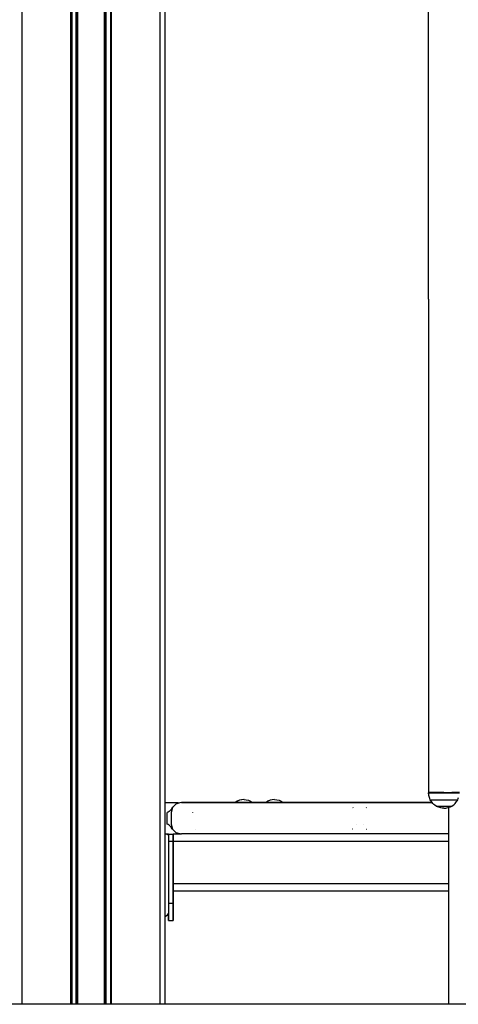
# Model space of a CAD drawing. Extents: x 0 to 29700, y 0 to 21000.
# Drawn here: x 7195 to 7581, y 2513 to 3380 of the extents above; entities that cross this region are included whole.
import ezdxf

# ---------------------------------------------------------------- set-up
doc = ezdxf.new("R2010")
doc.units = 0
doc.header["$LTSCALE"] = 15
doc.layers.get('DEFPOINTS').update_dxf_attribs({"linetype": 'CONTINUOUS'})
for name, color, linetype in [('ITEM', 131, 'CONTINUOUS'), ('P_2DIM', 6, 'CONTINUOUS'), ('P_7THICK', 7, 'CONTINUOUS')]:
    doc.layers.add(name, color=color, linetype=linetype)
doc.styles.add('BIGFONT', font='simplex.shx', dxfattribs={"bigfont": 'bigfont.shx'})
doc.dimstyles.new('DIMBIGFONT$0', dxfattribs={"dimscale": 50, "dimtxt": 3, "dimasz": 2, "dimexe": 1.5, "dimexo": 3, "dimgap": 0.75, "dimtad": 1, "dimdec": 1, "dimdsep": 46, "dimtxsty": 'BIGFONT', "dimsah": 1, "dimcen": 0, "dimclrt": 230, "dimadec": 0, "dimazin": 0, "dimtfac": 0.6, "dimtdec": 1, "dimtofl": 0, "dimtmove": 2, "dimatfit": 3, "dimfxl": 0, "dimtvp": 1, "dimtolj": 1, "dimarcsym": 0})

# ---------------------------------------------------------------- blocks, each defined once
blk = doc.blocks.new('*D14')
at = {"layer": 'DEFPOINTS', "color": 0}
for p in [(7322.57, 4343.66), (5750.91, 2512.69), (6333.23, 2512.69)]:
    blk.add_point(p, dxfattribs=at)
at = {"layer": 'P_2DIM', "color": 0, "lineweight": -2}
for p, q in [((7172.57, 4343.66), (5675.91, 4343.66)), ((5750.91, 4243.66), (5750.91, 2612.69)), ((6183.23, 2512.69), (5675.91, 2512.69))]:
    blk.add_line(p, q, dxfattribs=at)
at = {"layer": 'P_2DIM', "color": 0}
for points in [[(5734.25, 4243.66), (5767.58, 4243.66), (5750.91, 4343.66)], [(5734.25, 2612.69), (5767.58, 2612.69), (5750.91, 2512.69)]]:
    blk.add_solid(points, dxfattribs=at)
at = {"layer": 'P_2DIM', "color": 3, "insert": (5638.41, 3428.17), "char_height": 150, "attachment_point": 5, "rotation": 90, "style": 'BIGFONT'}
blk.add_mtext('\\A1;1833', dxfattribs=at)

msp = doc.modelspace()

# ---------------------------------------------------------------- linework, layer by layer
at = {"layer": 'ITEM'}
for points in [[(7197.03, 2512.69), (7197.03, 6124.8)], [(7239.55, 6124.8), (7239.55, 2512.69)], [(7240.55, 6124.8), (7240.55, 2512.69)], [(7244.55, 2512.69), (7244.55, 6124.8)], [(7244.55, 6124.8), (7244.55, 2512.69)], [(7245.28, 6124.8), (7245.28, 2512.69)], [(7245.55, 6124.8), (7245.55, 2512.69)], [(7245.55, 2512.69), (7245.55, 6124.8)], [(7269.06, 6124.8), (7269.06, 2512.69)], [(7269.56, 6124.8), (7269.56, 2512.69)], [(7269.56, 6124.8), (7269.56, 2512.69)], [(7270.56, 6124.8), (7270.56, 2512.69)], [(7270.56, 2512.69), (7270.56, 6124.8)], [(7274.56, 6124.8), (7274.56, 2512.69)], [(7275.56, 2512.69), (7275.56, 6124.8)], [(7318.07, 6124.8), (7318.07, 2512.69)], [(7322.57, 6124.8), (7322.57, 2512.69)], [(7322.57, 6124.8), (7322.57, 2512.69)], [(7554.62, 3133.36), (7554.62, 4584.7)], [(7244.55, 2690.36), (7244.55, 4239.83)], [(7244.55, 4239.83), (7244.55, 2690.36)], [(7245.28, 4239.83), (7245.28, 2690.36)], [(7245.55, 4239.83), (7245.55, 2690.36)], [(7245.55, 2690.36), (7245.55, 4239.83)], [(7269.06, 4239.83), (7269.06, 2690.36)], [(7269.56, 4239.83), (7269.56, 2690.36)], [(7269.56, 4239.83), (7269.56, 2690.36)], [(7270.56, 4239.83), (7270.56, 2690.36)], [(7270.56, 2690.36), (7270.56, 4239.83)], [(7322.57, 4242.6), (7322.57, 2690.36)], [(7322.57, 3944.8), (7322.57, 2690.36)], [(7244.55, 3835.24), (7244.55, 2690.36)], [(7244.55, 3835.24), (7244.55, 2690.36)], [(7245.28, 3835.24), (7245.28, 2690.36)], [(7245.28, 3835.24), (7245.28, 2690.36)], [(7270.56, 3835.24), (7270.56, 2690.36)], [(7270.56, 3835.24), (7270.56, 2690.36)], [(7322.57, 3839.25), (7322.57, 2690.36)], [(7322.57, 3839.25), (7322.57, 2690.36)], [(7554.62, 3133.36), (7554.62, 3101.37)], [(7554.62, 3101.37), (7554.62, 3071.84)], [(7554.62, 3071.84), (7554.62, 3045.41)], [(7554.62, 3045.41), (7554.62, 3022.75)], [(7554.62, 3022.75), (7554.62, 3004.54)], [(7554.62, 3004.54), (7554.62, 2991.41)], [(7554.62, 2991.41), (7554.62, 2984.05)], [(7554.62, 2984.05), (7554.62, 2972.56)], [(7554.62, 2972.56), (7554.62, 2967.25)], [(7554.62, 2967.25), (7554.62, 2956.97)], [(7554.62, 2956.97), (7554.62, 2942.09)], [(7554.62, 2942.09), (7554.62, 2923)], [(7554.62, 2923), (7554.62, 2900.07)], [(7554.62, 2900.07), (7554.62, 2873.69)], [(7554.62, 2873.69), (7554.62, 2844.22)], [(7554.62, 2844.22), (7554.62, 2812.05)], [(7554.62, 2812.05), (7554.62, 2777.56)], [(7554.62, 2777.56), (7554.62, 2741.13)], [(7554.62, 2741.13), (7554.62, 2705.36)], [(7554.62, 2705.36), (7554.62, 2699.08)], [(7556.44, 2699.06), (7554.62, 2699.08)], [(7554.7, 2698.1), (7554.65, 2698.89)], [(7554.65, 2698.89), (7555.58, 2698.89)], [(7554.78, 2697.29), (7554.7, 2698.1)], [(7554.9, 2696.46), (7554.78, 2697.29)], [(7555.07, 2695.59), (7554.9, 2696.46)], [(7555.58, 2698.89), (7559.01, 2698.89)], [(7561.42, 2699.05), (7556.44, 2699.06)], [(7559.01, 2698.89), (7564.27, 2698.89)], [(7568.22, 2699.04), (7561.42, 2699.05)], [(7564.27, 2698.89), (7570.31, 2698.89)], [(7568.22, 2699.04), (7575.02, 2699.05)], [(7570.31, 2698.89), (7575.94, 2698.89)], [(7572.41, 2698.89), (7572.41, 2699.04)], [(7572.41, 2698.89), (7572.41, 2699.04)], [(7580, 2699.06), (7575.02, 2699.05)], [(7575.94, 2698.89), (7580.04, 2698.89)], [(7581.82, 2699.08), (7580, 2699.06)], [(7580.04, 2698.89), (7581.8, 2698.89)], [(7322.57, 2690.36), (7334.18, 2690.36)], [(7332.55, 2689.15), (7329.25, 2685.86)], [(7337.05, 2690.36), (7332.55, 2689.15)], [(7335.61, 2689.98), (7332.55, 2689.15)], [(7332.55, 2689.15), (7334.12, 2689.58)], [(7334.12, 2689.58), (7332.55, 2689.15)], [(7335.61, 2689.98), (7334.12, 2689.58)], [(7334.18, 2690.36), (7335.61, 2689.98)], [(7337.05, 2690.36), (7335.61, 2689.98)], [(7337.05, 2690.36), (7335.61, 2689.98)], [(7557.63, 2690.36), (7337.05, 2690.36)], [(7337.19, 2690.36), (7384.73, 2690.36)], [(7353.87, 2690.36), (7384.73, 2690.36)], [(7386.27, 2691.49), (7384.57, 2690.42)], [(7384.57, 2690.42), (7384.57, 2690.37)], [(7385.57, 2690.42), (7384.57, 2690.42)], [(7384.57, 2690.42), (7385.57, 2690.42)], [(7385.57, 2690.37), (7384.57, 2690.37)], [(7384.57, 2690.37), (7385.57, 2690.37)], [(7386.41, 2691.49), (7384.71, 2690.42)], [(7384.71, 2690.42), (7384.71, 2690.37)], [(7384.71, 2690.42), (7385.71, 2690.42)], [(7384.71, 2690.42), (7385.71, 2690.42)], [(7384.71, 2690.37), (7385.71, 2690.37)], [(7384.71, 2690.37), (7385.71, 2690.37)], [(7388.32, 2690.42), (7385.57, 2690.42)], [(7385.57, 2690.42), (7388.32, 2690.42)], [(7388.32, 2690.37), (7385.57, 2690.37)], [(7385.57, 2690.37), (7388.32, 2690.37)], [(7385.71, 2690.42), (7388.46, 2690.42)], [(7388.46, 2690.42), (7385.71, 2690.42)], [(7385.71, 2690.37), (7388.46, 2690.37)], [(7388.46, 2690.37), (7385.71, 2690.37)], [(7388.12, 2692.27), (7386.27, 2691.49)], [(7388.26, 2692.27), (7386.41, 2691.49)], [(7390.07, 2692.74), (7388.12, 2692.27)], [(7390.21, 2692.74), (7388.26, 2692.27)], [(7392.07, 2690.42), (7388.32, 2690.42)], [(7388.32, 2690.42), (7392.07, 2690.42)], [(7392.07, 2690.37), (7388.32, 2690.37)], [(7388.32, 2690.37), (7392.07, 2690.37)], [(7388.46, 2690.42), (7392.21, 2690.42)], [(7392.21, 2690.42), (7388.46, 2690.42)], [(7388.46, 2690.37), (7392.21, 2690.37)], [(7392.21, 2690.37), (7388.46, 2690.37)], [(7392.07, 2692.9), (7390.07, 2692.74)], [(7392.21, 2692.9), (7390.21, 2692.74)], [(7392.07, 2692.9), (7392.14, 2692.89)], [(7395.82, 2690.42), (7392.07, 2690.42)], [(7392.07, 2690.42), (7395.82, 2690.42)], [(7395.82, 2690.37), (7392.07, 2690.37)], [(7392.07, 2690.37), (7395.82, 2690.37)], [(7392.21, 2692.9), (7394.21, 2692.74)], [(7392.21, 2690.42), (7395.96, 2690.42)], [(7395.96, 2690.42), (7392.21, 2690.42)], [(7392.21, 2690.37), (7395.96, 2690.37)], [(7395.96, 2690.37), (7392.21, 2690.37)], [(7394.21, 2692.74), (7396.16, 2692.27)], [(7398.57, 2690.42), (7395.82, 2690.42)], [(7395.82, 2690.42), (7398.57, 2690.42)], [(7398.57, 2690.37), (7395.82, 2690.37)], [(7395.82, 2690.37), (7398.57, 2690.37)], [(7395.96, 2690.42), (7398.71, 2690.42)], [(7398.71, 2690.42), (7395.96, 2690.42)], [(7395.96, 2690.37), (7398.71, 2690.37)], [(7398.71, 2690.37), (7395.96, 2690.37)], [(7396.16, 2692.27), (7398.01, 2691.49)], [(7398.01, 2691.49), (7399.71, 2690.42)], [(7399.57, 2690.42), (7398.57, 2690.42)], [(7399.57, 2690.42), (7398.57, 2690.42)], [(7399.57, 2690.37), (7398.57, 2690.37)], [(7399.57, 2690.37), (7398.57, 2690.37)], [(7398.71, 2690.42), (7399.71, 2690.42)], [(7399.71, 2690.42), (7398.71, 2690.42)], [(7398.71, 2690.37), (7399.71, 2690.37)], [(7399.71, 2690.37), (7398.71, 2690.37)], [(7399.69, 2690.36), (7483.91, 2690.36)], [(7399.69, 2690.36), (7411.63, 2690.36)], [(7399.71, 2690.42), (7399.71, 2690.37)], [(7413.31, 2691.49), (7411.61, 2690.42)], [(7413.31, 2691.49), (7411.61, 2690.42)], [(7411.61, 2690.42), (7411.61, 2690.37)], [(7412.61, 2690.42), (7411.61, 2690.42)], [(7411.61, 2690.42), (7412.61, 2690.42)], [(7411.61, 2690.42), (7411.61, 2690.37)], [(7412.61, 2690.42), (7411.61, 2690.42)], [(7411.61, 2690.42), (7412.61, 2690.42)], [(7412.61, 2690.37), (7411.61, 2690.37)], [(7411.61, 2690.37), (7412.61, 2690.37)], [(7412.61, 2690.37), (7411.61, 2690.37)], [(7411.61, 2690.37), (7412.61, 2690.37)], [(7415.36, 2690.42), (7412.61, 2690.42)], [(7412.61, 2690.42), (7415.36, 2690.42)], [(7415.36, 2690.42), (7412.61, 2690.42)], [(7412.61, 2690.42), (7415.36, 2690.42)], [(7415.36, 2690.37), (7412.61, 2690.37)], [(7412.61, 2690.37), (7415.36, 2690.37)], [(7415.36, 2690.37), (7412.61, 2690.37)], [(7412.61, 2690.37), (7415.36, 2690.37)], [(7415.16, 2692.27), (7413.31, 2691.49)], [(7415.16, 2692.27), (7413.31, 2691.49)], [(7417.11, 2692.74), (7415.16, 2692.27)], [(7417.11, 2692.74), (7415.16, 2692.27)], [(7419.11, 2690.42), (7415.36, 2690.42)], [(7415.36, 2690.42), (7419.11, 2690.42)], [(7419.11, 2690.42), (7415.36, 2690.42)], [(7415.36, 2690.42), (7419.11, 2690.42)], [(7419.11, 2690.37), (7415.36, 2690.37)], [(7415.36, 2690.37), (7419.11, 2690.37)], [(7419.11, 2690.37), (7415.36, 2690.37)], [(7415.36, 2690.37), (7419.11, 2690.37)], [(7419.11, 2692.9), (7417.11, 2692.74)], [(7419.11, 2692.9), (7417.11, 2692.74)], [(7419.11, 2692.9), (7421.11, 2692.74)], [(7419.11, 2692.9), (7421.11, 2692.74)], [(7419.11, 2690.42), (7422.86, 2690.42)], [(7419.11, 2690.42), (7422.86, 2690.42)], [(7419.11, 2690.42), (7422.86, 2690.42)], [(7419.11, 2690.42), (7422.86, 2690.42)], [(7419.11, 2690.37), (7422.86, 2690.37)], [(7419.11, 2690.37), (7422.86, 2690.37)], [(7419.11, 2690.37), (7422.86, 2690.37)], [(7419.11, 2690.37), (7422.86, 2690.37)], [(7421.11, 2692.74), (7423.06, 2692.27)], [(7421.11, 2692.74), (7423.06, 2692.27)], [(7422.86, 2690.42), (7425.61, 2690.42)], [(7425.61, 2690.42), (7422.86, 2690.42)], [(7422.86, 2690.42), (7425.61, 2690.42)], [(7425.61, 2690.42), (7422.86, 2690.42)], [(7422.86, 2690.37), (7425.61, 2690.37)], [(7425.61, 2690.37), (7422.86, 2690.37)], [(7422.86, 2690.37), (7425.61, 2690.37)], [(7425.61, 2690.37), (7422.86, 2690.37)], [(7423.06, 2692.27), (7424.91, 2691.49)], [(7423.06, 2692.27), (7424.91, 2691.49)], [(7424.91, 2691.49), (7426.61, 2690.42)], [(7424.91, 2691.49), (7426.61, 2690.42)], [(7425.61, 2690.42), (7426.61, 2690.42)], [(7426.61, 2690.42), (7425.61, 2690.42)], [(7425.61, 2690.42), (7426.61, 2690.42)], [(7426.61, 2690.42), (7425.61, 2690.42)], [(7425.61, 2690.37), (7426.61, 2690.37)], [(7426.61, 2690.37), (7425.61, 2690.37)], [(7425.61, 2690.37), (7426.61, 2690.37)], [(7426.61, 2690.37), (7425.61, 2690.37)], [(7426.59, 2690.36), (7557.63, 2690.36)], [(7426.61, 2690.42), (7426.61, 2690.37)], [(7426.61, 2690.42), (7426.61, 2690.37)], [(7504.22, 2690.36), (7557.63, 2690.36)], [(7555.33, 2694.67), (7555.07, 2695.59)], [(7555.69, 2693.7), (7555.33, 2694.67)], [(7556.16, 2692.65), (7555.69, 2693.7)], [(7556.63, 2691.85), (7556.16, 2692.65)], [(7556.16, 2692.65), (7556.98, 2692.65)], [(7557.13, 2691.06), (7556.63, 2691.85)], [(7556.98, 2692.65), (7560.03, 2692.65)], [(7557.71, 2690.26), (7557.13, 2691.06)], [(7558.39, 2689.47), (7557.71, 2690.26)], [(7559.21, 2688.68), (7558.39, 2689.47)], [(7560.22, 2687.89), (7559.21, 2688.68)], [(7560.03, 2692.65), (7564.71, 2692.65)], [(7561.43, 2687.11), (7560.22, 2687.89)], [(7564.71, 2692.65), (7570.08, 2692.65)], [(7570.08, 2692.65), (7575.08, 2692.65)], [(7575.02, 2687.11), (7576.23, 2687.89)], [(7575.08, 2692.65), (7578.72, 2692.65)], [(7576.23, 2687.89), (7577.24, 2688.68)], [(7577.24, 2688.68), (7578.06, 2689.47)], [(7578.06, 2689.47), (7578.74, 2690.26)], [(7578.72, 2692.65), (7580.29, 2692.65)], [(7578.74, 2690.26), (7579.32, 2691.06)], [(7579.32, 2691.06), (7579.82, 2691.85)], [(7579.82, 2691.85), (7580.29, 2692.65)], [(7580.29, 2692.65), (7580.76, 2693.7)], [(7580.76, 2693.7), (7581.12, 2694.67)], [(7325.37, 2681.76), (7324.59, 2681.36)], [(7324.59, 2671.35), (7324.59, 2681.36)], [(7326.29, 2682.34), (7325.37, 2681.76)], [(7327.2, 2683.12), (7326.29, 2682.34)], [(7328.09, 2684.2), (7327.2, 2683.12)], [(7329.25, 2685.86), (7328.05, 2681.36)], [(7328.05, 2681.36), (7328.05, 2671.35)], [(7328.05, 2681.36), (7328.05, 2671.35)], [(7328.96, 2685.68), (7328.09, 2684.2)], [(7328.96, 2685.68), (7329.03, 2685.86)], [(7329.64, 2686.25), (7329.03, 2685.86)], [(7346.86, 2681.36), (7346.86, 2681.3)], [(7488.11, 2685.86), (7488.36, 2685.46)], [(7500.01, 2685.86), (7499.77, 2685.47)], [(7562.57, 2686.53), (7561.43, 2687.11)], [(7561.43, 2687.11), (7561.9, 2687.11)], [(7561.9, 2687.11), (7563.61, 2687.11)], [(7563.63, 2686.1), (7562.57, 2686.53)], [(7563.61, 2687.11), (7566.25, 2687.11)], [(7564.63, 2685.79), (7563.63, 2686.1)], [(7565.58, 2685.58), (7564.63, 2685.79)], [(7566.48, 2685.44), (7565.58, 2685.58)], [(7566.25, 2687.11), (7569.27, 2687.11)], [(7567.36, 2685.34), (7566.48, 2685.44)], [(7568.23, 2685.27), (7567.36, 2685.34)], [(7568.23, 2685.27), (7569.09, 2685.34)], [(7569.09, 2685.34), (7569.97, 2685.44)], [(7569.27, 2687.11), (7572.08, 2687.11)], [(7569.97, 2685.44), (7570.87, 2685.58)], [(7570.87, 2685.58), (7571.82, 2685.79)], [(7571.82, 2685.79), (7572.82, 2686.1)], [(7572.08, 2687.11), (7574.14, 2687.11)], [(7572.41, 2512.68), (7572.41, 2685.98)], [(7572.41, 2512.68), (7572.41, 2685.98)], [(7572.82, 2686.1), (7573.88, 2686.53)], [(7573.88, 2686.53), (7575.02, 2687.11)], [(7574.14, 2687.11), (7575.02, 2687.11)], [(7325.37, 2670.95), (7324.59, 2671.35)], [(7326.29, 2670.37), (7325.37, 2670.95)], [(7327.2, 2669.59), (7326.29, 2670.37)], [(7328.05, 2671.35), (7329.25, 2666.85)], [(7490.96, 2671.35), (7490.94, 2671.32)], [(7497.16, 2671.35), (7497.18, 2671.32)], [(7322.75, 2662.61), (7322.57, 2662.62)], [(7322.93, 2662.52), (7322.57, 2662.54)], [(7323.35, 2662.52), (7322.75, 2662.61)], [(7323.35, 2662.52), (7322.75, 2662.61)], [(7323.53, 2662.43), (7322.93, 2662.52)], [(7323.93, 2662.38), (7323.35, 2662.52)], [(7323.45, 2662.5), (7323.35, 2662.52)], [(7324.11, 2662.29), (7323.53, 2662.43)], [(7324.01, 2662.35), (7323.93, 2662.38)], [(7324.01, 2662.35), (7323.93, 2662.38)], [(7325.84, 2662.35), (7324.01, 2662.35)], [(7324.49, 2662.19), (7324.01, 2662.35)], [(7324.67, 2662.1), (7324.11, 2662.29)], [(7325.02, 2661.95), (7324.49, 2662.19)], [(7325.21, 2661.86), (7324.67, 2662.1)], [(7325.05, 2661.93), (7325.02, 2661.95)], [(7325.21, 2661.86), (7325.06, 2661.93)], [(7325.71, 2661.57), (7325.21, 2661.86)], [(7325.71, 2661.57), (7325.21, 2661.86)], [(7325.84, 2661.49), (7325.71, 2661.57)], [(7325.84, 2661.49), (7325.71, 2661.57)], [(7325.84, 2662.55), (7329.84, 2662.55)], [(7325.84, 2662.55), (7329.84, 2662.55)], [(7325.84, 2662.52), (7325.84, 2662.43)], [(7325.84, 2662.43), (7325.84, 2662.52)], [(7325.84, 2662.43), (7325.84, 2662.29)], [(7325.84, 2662.29), (7325.84, 2662.43)], [(7325.84, 2662.29), (7325.84, 2662.1)], [(7325.84, 2662.1), (7325.84, 2662.29)], [(7325.84, 2662.1), (7325.84, 2661.86)], [(7325.84, 2661.86), (7325.84, 2662.1)], [(7325.84, 2661.86), (7325.84, 2661.57)], [(7325.84, 2661.57), (7325.84, 2661.86)], [(7325.84, 2661.57), (7325.84, 2661.25)], [(7325.84, 2661.49), (7325.84, 2661.57)], [(7328.09, 2668.51), (7327.2, 2669.59)], [(7328.96, 2667.03), (7328.09, 2668.51)], [(7329.03, 2666.85), (7328.96, 2667.03)], [(7329.64, 2666.46), (7329.03, 2666.85)], [(7329.25, 2666.85), (7332.55, 2663.56)], [(7329.84, 2662.52), (7329.84, 2662.43)], [(7329.84, 2662.43), (7329.84, 2662.52)], [(7329.84, 2662.43), (7329.84, 2662.29)], [(7329.84, 2662.29), (7329.84, 2662.43)], [(7329.84, 2662.29), (7329.84, 2662.1)], [(7329.84, 2662.1), (7329.84, 2662.29)], [(7329.84, 2662.1), (7329.84, 2661.86)], [(7329.84, 2661.86), (7329.84, 2662.1)], [(7329.84, 2661.86), (7329.84, 2661.57)], [(7329.84, 2661.57), (7329.84, 2661.86)], [(7329.84, 2661.57), (7329.84, 2661.25)], [(7329.84, 2661.25), (7329.84, 2661.57)], [(7329.85, 2662.64), (7335.99, 2662.64)], [(7329.85, 2662.64), (7335.99, 2662.64)], [(7329.85, 2662.64), (7335.99, 2662.64)], [(7329.85, 2662.61), (7329.85, 2662.52)], [(7329.85, 2662.52), (7329.85, 2662.61)], [(7329.85, 2662.52), (7329.85, 2662.38)], [(7329.85, 2662.38), (7329.85, 2662.52)], [(7329.85, 2662.38), (7329.85, 2662.19)], [(7329.85, 2662.19), (7329.85, 2662.38)], [(7329.85, 2662.19), (7329.85, 2661.95)], [(7329.85, 2661.95), (7329.85, 2662.19)], [(7329.85, 2661.95), (7329.85, 2661.66)], [(7329.85, 2661.66), (7329.85, 2661.95)], [(7329.85, 2661.66), (7329.85, 2661.33)], [(7329.85, 2661.33), (7329.85, 2661.66)], [(7332.55, 2663.56), (7335.99, 2662.64)], [(7335.61, 2662.74), (7332.55, 2663.56)], [(7332.55, 2663.56), (7334.12, 2663.14)], [(7332.69, 2663.56), (7334.18, 2663.16)], [(7333.26, 2663.37), (7333.42, 2663.32)], [(7335.61, 2662.74), (7334.12, 2663.14)], [(7335.24, 2662.64), (7335.61, 2662.74)], [(7335.99, 2662.64), (7335.61, 2662.74)], [(7335.99, 2662.64), (7335.61, 2662.74)], [(7335.99, 2662.64), (7336.42, 2662.64)], [(7335.99, 2662.64), (7336.13, 2662.64)], [(7336.13, 2662.64), (7336.42, 2662.64)], [(7336.42, 2662.64), (7336.53, 2662.63)], [(7336.53, 2662.63), (7337.05, 2662.63)], [(7572.41, 2662.63), (7337.05, 2662.63)], [(7349.67, 2666.85), (7349.73, 2666.83)], [(7488.11, 2666.85), (7487.81, 2666.73)], [(7500.01, 2666.85), (7500.4, 2666.69)], [(7325.84, 2661.25), (7325.84, 2660.87)], [(7325.84, 2660.87), (7325.84, 2660.47)], [(7325.84, 2660.47), (7325.84, 2660.02)], [(7325.84, 2660.02), (7325.84, 2659.54)], [(7325.84, 2659.54), (7325.84, 2659.04)], [(7325.84, 2659.04), (7325.84, 2658.5)], [(7325.84, 2658.5), (7325.84, 2657.94)], [(7325.84, 2657.94), (7325.84, 2657.36)], [(7325.84, 2657.36), (7325.84, 2656.76)], [(7325.84, 2656.76), (7325.84, 2656.15)], [(7325.84, 2656.15), (7325.84, 2601.53)], [(7325.84, 2656.15), (7329.84, 2656.15)], [(7328.72, 2656.15), (7329.84, 2656.15)], [(7329.84, 2661.25), (7329.84, 2660.87)], [(7329.84, 2660.87), (7329.84, 2661.25)], [(7329.84, 2660.87), (7329.84, 2660.47)], [(7329.84, 2660.47), (7329.84, 2660.87)], [(7329.84, 2660.47), (7329.84, 2660.02)], [(7329.84, 2660.02), (7329.84, 2660.47)], [(7329.84, 2660.02), (7329.84, 2659.54)], [(7329.84, 2659.54), (7329.84, 2660.02)], [(7329.84, 2659.54), (7329.84, 2659.04)], [(7329.84, 2659.04), (7329.84, 2659.54)], [(7329.84, 2659.04), (7329.84, 2658.5)], [(7329.84, 2658.5), (7329.84, 2659.04)], [(7329.84, 2658.5), (7329.84, 2657.94)], [(7329.84, 2657.94), (7329.84, 2658.5)], [(7329.84, 2657.94), (7329.84, 2657.36)], [(7329.84, 2657.36), (7329.84, 2657.94)], [(7329.84, 2657.36), (7329.84, 2656.76)], [(7329.84, 2656.76), (7329.84, 2657.36)], [(7329.84, 2656.76), (7329.84, 2656.15)], [(7329.84, 2656.15), (7329.84, 2656.76)], [(7329.84, 2656.15), (7329.84, 2601.53)], [(7329.84, 2601.53), (7329.84, 2656.15)], [(7329.85, 2661.33), (7329.85, 2660.96)], [(7329.85, 2660.96), (7329.85, 2661.33)], [(7329.85, 2660.96), (7329.85, 2660.55)], [(7329.85, 2660.55), (7329.85, 2660.96)], [(7329.85, 2660.55), (7329.85, 2660.11)], [(7329.85, 2660.11), (7329.85, 2660.55)], [(7329.85, 2660.11), (7329.85, 2659.63)], [(7329.85, 2659.63), (7329.85, 2660.11)], [(7329.85, 2659.63), (7329.85, 2659.13)], [(7329.85, 2659.13), (7329.85, 2659.63)], [(7329.85, 2659.42), (7329.85, 2659.38)], [(7329.85, 2659.38), (7329.85, 2659.42)], [(7329.85, 2659.38), (7329.85, 2659.31)], [(7329.85, 2659.31), (7329.85, 2659.38)], [(7329.85, 2659.31), (7329.85, 2659.21)], [(7329.85, 2659.21), (7329.85, 2659.31)], [(7329.85, 2659.21), (7329.85, 2659.09)], [(7329.85, 2659.09), (7329.85, 2659.21)], [(7329.85, 2659.13), (7329.85, 2658.59)], [(7329.85, 2658.59), (7329.85, 2659.13)], [(7329.85, 2659.09), (7329.85, 2658.95)], [(7329.85, 2658.95), (7329.85, 2659.09)], [(7329.85, 2658.95), (7329.85, 2658.78)], [(7329.85, 2658.78), (7329.85, 2658.95)], [(7329.85, 2658.78), (7329.85, 2658.6)], [(7329.85, 2658.6), (7329.85, 2658.78)], [(7329.85, 2658.6), (7329.85, 2658.39)], [(7329.85, 2658.39), (7329.85, 2658.6)], [(7329.85, 2658.59), (7329.85, 2658.03)], [(7329.85, 2658.03), (7329.85, 2658.59)], [(7329.85, 2658.39), (7329.85, 2658.17)], [(7329.85, 2658.17), (7329.85, 2658.39)], [(7329.85, 2658.17), (7329.85, 2657.93)], [(7329.85, 2657.93), (7329.85, 2658.17)], [(7329.85, 2658.03), (7329.85, 2657.45)], [(7329.85, 2657.45), (7329.85, 2658.03)], [(7329.85, 2657.93), (7329.85, 2657.68)], [(7329.85, 2657.68), (7329.85, 2657.93)], [(7329.85, 2657.68), (7329.85, 2657.41)], [(7329.85, 2657.41), (7329.85, 2657.68)], [(7329.85, 2657.45), (7329.85, 2656.85)], [(7329.85, 2656.85), (7329.85, 2657.45)], [(7329.85, 2657.41), (7329.85, 2657.13)], [(7329.85, 2657.13), (7329.85, 2657.41)], [(7329.85, 2657.13), (7329.85, 2656.84)], [(7329.85, 2656.84), (7329.85, 2657.13)], [(7329.85, 2656.85), (7329.85, 2656.24)], [(7329.85, 2656.24), (7329.85, 2656.85)], [(7329.85, 2656.84), (7329.85, 2656.54)], [(7329.85, 2656.54), (7329.85, 2656.84)], [(7329.85, 2656.54), (7329.85, 2656.24)], [(7329.85, 2656.24), (7329.85, 2656.54)], [(7329.85, 2656.24), (7329.85, 2619.02)], [(7329.85, 2656.24), (7329.85, 2619.02)], [(7329.85, 2656.24), (7572.41, 2656.24)], [(7329.85, 2619.02), (7329.85, 2656.24)], [(7329.85, 2656.24), (7572.41, 2656.24)], [(7329.85, 2656.24), (7572.41, 2656.24)], [(7329.85, 2619.02), (7329.85, 2656.24)], [(7329.85, 2656.24), (7572.41, 2656.24)], [(7329.84, 2633.55), (7329.84, 2601.53)], [(7329.84, 2601.53), (7329.84, 2633.55)], [(7329.85, 2633.55), (7329.85, 2619.02)], [(7329.85, 2633.55), (7329.85, 2619.02)], [(7329.85, 2619.02), (7329.85, 2633.55)], [(7329.85, 2619.02), (7329.85, 2633.55)], [(7329.85, 2619.02), (7329.85, 2618.72)], [(7329.85, 2619.02), (7329.85, 2618.41)], [(7329.85, 2619.02), (7572.41, 2619.02)], [(7329.85, 2618.41), (7329.85, 2619.02)], [(7329.85, 2619.02), (7572.41, 2619.02)], [(7329.85, 2619.02), (7572.41, 2619.02)], [(7329.85, 2618.72), (7329.85, 2619.02)], [(7329.85, 2619.02), (7572.41, 2619.02)], [(7329.85, 2619.02), (7329.85, 2618.72)], [(7329.85, 2619.02), (7329.85, 2618.41)], [(7329.85, 2619.02), (7572.41, 2619.02)], [(7329.85, 2618.41), (7329.85, 2619.02)], [(7329.85, 2619.02), (7572.41, 2619.02)], [(7329.85, 2619.02), (7572.41, 2619.02)], [(7329.85, 2618.72), (7329.85, 2619.02)], [(7329.85, 2619.02), (7572.41, 2619.02)], [(7329.85, 2618.72), (7329.85, 2618.42)], [(7329.85, 2618.42), (7329.85, 2618.72)], [(7329.85, 2618.72), (7329.85, 2618.42)], [(7329.85, 2618.42), (7329.85, 2618.72)], [(7329.85, 2618.42), (7329.85, 2618.12)], [(7329.85, 2618.12), (7329.85, 2618.42)], [(7329.85, 2618.42), (7329.85, 2618.12)], [(7329.85, 2618.12), (7329.85, 2618.42)], [(7329.85, 2618.41), (7329.85, 2617.81)], [(7329.85, 2617.81), (7329.85, 2618.41)], [(7329.85, 2618.41), (7329.85, 2617.81)], [(7329.85, 2617.81), (7329.85, 2618.41)], [(7329.85, 2618.12), (7329.85, 2617.85)], [(7329.85, 2617.85), (7329.85, 2618.12)], [(7329.85, 2618.12), (7329.85, 2617.85)], [(7329.85, 2617.85), (7329.85, 2618.12)], [(7329.85, 2617.85), (7329.85, 2617.58)], [(7329.85, 2617.58), (7329.85, 2617.85)], [(7329.85, 2617.85), (7329.85, 2617.58)], [(7329.85, 2617.58), (7329.85, 2617.85)], [(7329.85, 2617.81), (7329.85, 2617.23)], [(7329.85, 2617.23), (7329.85, 2617.81)], [(7329.85, 2617.81), (7329.85, 2617.23)], [(7329.85, 2617.23), (7329.85, 2617.81)], [(7329.85, 2617.58), (7329.85, 2617.33)], [(7329.85, 2617.33), (7329.85, 2617.58)], [(7329.85, 2617.58), (7329.85, 2617.33)], [(7329.85, 2617.33), (7329.85, 2617.58)], [(7329.85, 2617.33), (7329.85, 2617.09)], [(7329.85, 2617.09), (7329.85, 2617.33)], [(7329.85, 2617.33), (7329.85, 2617.09)], [(7329.85, 2617.09), (7329.85, 2617.33)], [(7329.85, 2617.23), (7329.85, 2616.67)], [(7329.85, 2616.67), (7329.85, 2617.23)], [(7329.85, 2617.23), (7329.85, 2616.67)], [(7329.85, 2616.67), (7329.85, 2617.23)], [(7329.85, 2617.09), (7329.85, 2616.86)], [(7329.85, 2616.86), (7329.85, 2617.09)], [(7329.85, 2617.09), (7329.85, 2616.86)], [(7329.85, 2616.86), (7329.85, 2617.09)], [(7329.85, 2616.86), (7329.85, 2616.66)], [(7329.85, 2616.66), (7329.85, 2616.86)], [(7329.85, 2616.86), (7329.85, 2616.66)], [(7329.85, 2616.66), (7329.85, 2616.86)], [(7329.85, 2616.67), (7329.85, 2616.13)], [(7329.85, 2616.13), (7329.85, 2616.67)], [(7329.85, 2616.67), (7329.85, 2616.13)], [(7329.85, 2616.13), (7329.85, 2616.67)], [(7329.85, 2616.66), (7329.85, 2616.47)], [(7329.85, 2616.47), (7329.85, 2616.66)], [(7329.85, 2616.66), (7329.85, 2616.47)], [(7329.85, 2616.47), (7329.85, 2616.66)], [(7329.85, 2616.47), (7329.85, 2616.31)], [(7329.85, 2616.31), (7329.85, 2616.47)], [(7329.85, 2616.47), (7329.85, 2616.31)], [(7329.85, 2616.31), (7329.85, 2616.47)], [(7329.85, 2616.31), (7329.85, 2616.17)], [(7329.85, 2616.17), (7329.85, 2616.31)], [(7329.85, 2616.31), (7329.85, 2616.17)], [(7329.85, 2616.17), (7329.85, 2616.31)], [(7329.85, 2616.17), (7329.85, 2616.05)], [(7329.85, 2616.05), (7329.85, 2616.17)], [(7329.85, 2616.17), (7329.85, 2616.05)], [(7329.85, 2616.05), (7329.85, 2616.17)], [(7329.85, 2616.13), (7329.85, 2615.63)], [(7329.85, 2615.63), (7329.85, 2616.13)], [(7329.85, 2616.13), (7329.85, 2615.63)], [(7329.85, 2615.63), (7329.85, 2616.13)], [(7329.85, 2616.05), (7329.85, 2615.95)], [(7329.85, 2615.95), (7329.85, 2616.05)], [(7329.85, 2616.05), (7329.85, 2615.95)], [(7329.85, 2615.95), (7329.85, 2616.05)], [(7329.85, 2615.95), (7329.85, 2615.88)], [(7329.85, 2615.88), (7329.85, 2615.95)], [(7329.85, 2615.95), (7329.85, 2615.88)], [(7329.85, 2615.88), (7329.85, 2615.95)], [(7329.85, 2615.88), (7329.85, 2615.84)], [(7329.85, 2615.84), (7329.85, 2615.88)], [(7329.85, 2615.88), (7329.85, 2615.84)], [(7329.85, 2615.84), (7329.85, 2615.88)], [(7329.85, 2615.82), (7329.85, 2614.62)], [(7329.85, 2614.62), (7329.85, 2615.82)], [(7329.85, 2615.82), (7329.85, 2614.62)], [(7329.85, 2614.62), (7329.85, 2615.82)], [(7329.85, 2615.63), (7329.85, 2615.15)], [(7329.85, 2615.15), (7329.85, 2615.63)], [(7329.85, 2615.63), (7329.85, 2615.15)], [(7329.85, 2615.15), (7329.85, 2615.63)], [(7329.85, 2615.15), (7329.85, 2614.71)], [(7329.85, 2614.71), (7329.85, 2615.15)], [(7329.85, 2615.15), (7329.85, 2614.71)], [(7329.85, 2614.71), (7329.85, 2615.15)], [(7329.85, 2614.71), (7329.85, 2614.3)], [(7329.85, 2614.3), (7329.85, 2614.71)], [(7329.85, 2614.71), (7329.85, 2614.3)], [(7329.85, 2614.3), (7329.85, 2614.71)], [(7329.85, 2614.62), (7329.85, 2614.43)], [(7329.85, 2614.43), (7329.85, 2614.62)], [(7329.85, 2614.62), (7329.85, 2614.43)], [(7329.85, 2614.43), (7329.85, 2614.62)], [(7329.85, 2614.43), (7329.85, 2614.24)], [(7329.85, 2614.24), (7329.85, 2614.43)], [(7329.85, 2614.43), (7329.85, 2614.24)], [(7329.85, 2614.24), (7329.85, 2614.43)], [(7329.85, 2614.3), (7329.85, 2613.93)], [(7329.85, 2613.93), (7329.85, 2614.3)], [(7329.85, 2614.3), (7329.85, 2613.93)], [(7329.85, 2613.93), (7329.85, 2614.3)], [(7329.85, 2614.24), (7329.85, 2614.06)], [(7329.85, 2614.06), (7329.85, 2614.24)], [(7329.85, 2614.24), (7329.85, 2614.06)], [(7329.85, 2614.06), (7329.85, 2614.24)], [(7329.85, 2614.06), (7329.85, 2613.89)], [(7329.85, 2613.89), (7329.85, 2614.06)], [(7329.85, 2614.06), (7329.85, 2613.89)], [(7329.85, 2613.89), (7329.85, 2614.06)], [(7329.85, 2613.93), (7329.85, 2613.6)], [(7329.85, 2613.6), (7329.85, 2613.93)], [(7329.85, 2613.93), (7329.85, 2613.6)], [(7329.85, 2613.6), (7329.85, 2613.93)], [(7329.85, 2613.89), (7329.85, 2613.72)], [(7329.85, 2613.72), (7329.85, 2613.89)], [(7329.85, 2613.89), (7329.85, 2613.72)], [(7329.85, 2613.72), (7329.85, 2613.89)], [(7329.85, 2613.72), (7329.85, 2613.56)], [(7329.85, 2613.56), (7329.85, 2613.72)], [(7329.85, 2613.72), (7329.85, 2613.56)], [(7329.85, 2613.56), (7329.85, 2613.72)], [(7329.85, 2613.6), (7329.85, 2613.31)], [(7329.85, 2613.31), (7329.85, 2613.6)], [(7329.85, 2613.6), (7329.85, 2613.31)], [(7329.85, 2613.31), (7329.85, 2613.6)], [(7329.85, 2613.56), (7329.85, 2613.41)], [(7329.85, 2613.41), (7329.85, 2613.56)], [(7329.85, 2613.56), (7329.85, 2613.41)], [(7329.85, 2613.41), (7329.85, 2613.56)], [(7329.85, 2613.41), (7329.85, 2613.27)], [(7329.85, 2613.27), (7329.85, 2613.41)], [(7329.85, 2613.41), (7329.85, 2613.27)], [(7329.85, 2613.27), (7329.85, 2613.41)], [(7329.85, 2613.31), (7329.85, 2613.07)], [(7329.85, 2613.07), (7329.85, 2613.31)], [(7329.85, 2613.31), (7329.85, 2613.07)], [(7329.85, 2613.07), (7329.85, 2613.31)], [(7329.85, 2613.27), (7329.85, 2613.15)], [(7329.85, 2613.15), (7329.85, 2613.27)], [(7329.85, 2613.27), (7329.85, 2613.15)], [(7329.85, 2613.15), (7329.85, 2613.27)], [(7329.85, 2613.15), (7329.85, 2613.03)], [(7329.85, 2613.03), (7329.85, 2613.15)], [(7329.85, 2613.15), (7329.85, 2613.03)], [(7329.85, 2613.03), (7329.85, 2613.15)], [(7329.85, 2613.07), (7329.85, 2612.88)], [(7329.85, 2612.88), (7329.85, 2613.07)], [(7329.85, 2613.07), (7329.85, 2612.88)], [(7329.85, 2612.88), (7329.85, 2613.07)], [(7329.85, 2613.03), (7329.85, 2612.93)], [(7329.85, 2612.93), (7329.85, 2613.03)], [(7329.85, 2613.03), (7329.85, 2612.93)], [(7329.85, 2612.93), (7329.85, 2613.03)], [(7329.85, 2612.93), (7329.85, 2612.84)], [(7329.85, 2612.84), (7329.85, 2612.93)], [(7329.85, 2612.93), (7329.85, 2612.84)], [(7329.85, 2612.84), (7329.85, 2612.93)], [(7329.85, 2612.88), (7329.85, 2612.74)], [(7329.85, 2612.74), (7329.85, 2612.88)], [(7329.85, 2612.88), (7329.85, 2612.74)], [(7329.85, 2612.74), (7329.85, 2612.88)], [(7329.85, 2612.84), (7329.85, 2612.76)], [(7329.85, 2612.76), (7329.85, 2612.84)], [(7329.85, 2612.84), (7329.85, 2612.76)], [(7329.85, 2612.76), (7329.85, 2612.84)], [(7329.85, 2612.76), (7329.85, 2612.7)], [(7329.85, 2612.7), (7329.85, 2612.76)], [(7329.85, 2612.76), (7329.85, 2612.7)], [(7329.85, 2612.7), (7329.85, 2612.76)], [(7329.85, 2612.74), (7329.85, 2612.65)], [(7329.85, 2612.65), (7329.85, 2612.74)], [(7329.85, 2612.74), (7329.85, 2612.65)], [(7329.85, 2612.65), (7329.85, 2612.74)], [(7329.85, 2612.7), (7329.85, 2612.66)], [(7329.85, 2612.66), (7329.85, 2612.7)], [(7329.85, 2612.7), (7329.85, 2612.66)], [(7329.85, 2612.66), (7329.85, 2612.7)], [(7329.85, 2612.62), (7572.41, 2612.62)], [(7329.85, 2612.62), (7572.41, 2612.62)], [(7329.85, 2612.62), (7572.41, 2612.62)], [(7329.85, 2612.62), (7572.41, 2612.62)], [(7329.85, 2612.62), (7572.41, 2612.62)], [(7329.85, 2612.62), (7572.41, 2612.62)], [(7329.85, 2612.62), (7572.41, 2612.62)], [(7329.85, 2612.62), (7572.41, 2612.62)], [(7325.84, 2601.53), (7325.84, 2600.09)], [(7325.84, 2601.53), (7329.84, 2601.53)], [(7328.72, 2601.53), (7329.84, 2601.53)], [(7328.72, 2601.53), (7329.84, 2601.53)], [(7328.72, 2601.53), (7329.84, 2601.53)], [(7329.84, 2601.53), (7329.84, 2600.09)], [(7329.84, 2600.09), (7329.84, 2601.53)], [(7329.84, 2601.53), (7329.84, 2600.09)], [(7329.84, 2600.09), (7329.84, 2601.53)], [(7324.79, 2591.41), (7325.66, 2592.45)], [(7324.79, 2591.41), (7325.66, 2592.45)], [(7324.79, 2591.41), (7325.66, 2592.45)], [(7324.79, 2591.41), (7325.66, 2592.45)], [(7325.66, 2592.45), (7325.84, 2592.71)], [(7325.66, 2592.45), (7325.84, 2592.71)], [(7325.66, 2592.45), (7325.84, 2592.71)], [(7325.66, 2592.45), (7325.84, 2592.71)], [(7325.84, 2600.09), (7325.84, 2598.68)], [(7325.84, 2598.68), (7325.84, 2597.32)], [(7325.84, 2597.32), (7325.84, 2596.01)], [(7325.84, 2596.01), (7325.84, 2594.76)], [(7325.84, 2594.76), (7325.84, 2593.57)], [(7325.84, 2593.57), (7325.84, 2592.45)], [(7325.84, 2592.45), (7325.84, 2592.71)], [(7325.84, 2592.71), (7325.84, 2592.45)], [(7325.84, 2592.45), (7325.84, 2592.71)], [(7325.84, 2592.45), (7325.84, 2591.41)], [(7325.84, 2591.41), (7325.84, 2592.45)], [(7325.84, 2592.45), (7325.84, 2591.41)], [(7325.84, 2591.41), (7325.84, 2592.45)], [(7329.84, 2600.09), (7329.84, 2598.68)], [(7329.84, 2598.68), (7329.84, 2600.09)], [(7329.84, 2600.09), (7329.84, 2598.68)], [(7329.84, 2598.68), (7329.84, 2600.09)], [(7329.84, 2598.68), (7329.84, 2597.32)], [(7329.84, 2597.32), (7329.84, 2598.68)], [(7329.84, 2598.68), (7329.84, 2597.32)], [(7329.84, 2597.32), (7329.84, 2598.68)], [(7329.84, 2597.32), (7329.84, 2596.01)], [(7329.84, 2596.01), (7329.84, 2597.32)], [(7329.84, 2597.32), (7329.84, 2596.01)], [(7329.84, 2596.01), (7329.84, 2597.32)], [(7329.84, 2596.01), (7329.84, 2594.76)], [(7329.84, 2594.76), (7329.84, 2596.01)], [(7329.84, 2596.01), (7329.84, 2594.76)], [(7329.84, 2594.76), (7329.84, 2596.01)], [(7329.84, 2594.76), (7329.84, 2593.57)], [(7329.84, 2593.57), (7329.84, 2594.76)], [(7329.84, 2594.76), (7329.84, 2593.57)], [(7329.84, 2593.57), (7329.84, 2594.76)], [(7329.84, 2593.57), (7329.84, 2592.45)], [(7329.84, 2592.45), (7329.84, 2593.57)], [(7329.84, 2593.57), (7329.84, 2592.45)], [(7329.84, 2592.45), (7329.84, 2593.57)], [(7329.84, 2592.45), (7329.84, 2591.41)], [(7329.84, 2591.41), (7329.84, 2592.45)], [(7329.84, 2592.45), (7329.84, 2591.41)], [(7329.84, 2591.41), (7329.84, 2592.45)], [(7244.55, 2512.69), (7244.55, 2586.53)], [(7244.55, 2586.53), (7244.55, 2512.69)], [(7244.55, 2586.53), (7244.55, 2512.69)], [(7244.55, 2586.53), (7244.55, 2512.69)], [(7245.28, 2586.53), (7245.28, 2512.69)], [(7245.28, 2586.53), (7245.28, 2512.69)], [(7245.28, 2586.53), (7245.28, 2512.69)], [(7245.55, 2586.53), (7245.55, 2512.69)], [(7245.55, 2512.69), (7245.55, 2586.53)], [(7269.06, 2586.53), (7269.06, 2512.69)], [(7269.56, 2586.53), (7269.56, 2512.69)], [(7269.56, 2586.53), (7269.56, 2512.69)], [(7270.56, 2586.53), (7270.56, 2512.69)], [(7270.56, 2512.69), (7270.56, 2586.53)], [(7270.56, 2586.53), (7270.56, 2512.69)], [(7270.56, 2586.53), (7270.56, 2512.69)], [(7322.57, 2589.43), (7322.79, 2589.58)], [(7322.57, 2589.43), (7322.79, 2589.58)], [(7322.57, 2589.43), (7322.79, 2589.58)], [(7322.57, 2589.43), (7322.79, 2589.58)], [(7322.57, 2589.43), (7322.57, 2512.69)], [(7322.57, 2589.43), (7322.57, 2512.69)], [(7322.57, 2589.43), (7322.57, 2512.69)], [(7322.57, 2589.43), (7322.57, 2512.69)], [(7322.79, 2589.58), (7323.83, 2590.45)], [(7322.79, 2589.58), (7323.83, 2590.45)], [(7322.79, 2589.58), (7323.83, 2590.45)], [(7322.79, 2589.58), (7323.83, 2590.45)], [(7323.83, 2590.45), (7324.79, 2591.41)], [(7323.83, 2590.45), (7324.79, 2591.41)], [(7323.83, 2590.45), (7324.79, 2591.41)], [(7323.83, 2590.45), (7324.79, 2591.41)], [(7325.84, 2591.41), (7325.84, 2590.45)], [(7325.84, 2590.45), (7325.84, 2591.41)], [(7325.84, 2591.41), (7325.84, 2590.45)], [(7325.84, 2590.45), (7325.84, 2591.41)], [(7325.84, 2590.45), (7325.84, 2589.58)], [(7325.84, 2589.58), (7325.84, 2590.45)], [(7325.84, 2590.45), (7325.84, 2589.58)], [(7325.84, 2589.58), (7325.84, 2590.45)], [(7325.84, 2589.58), (7325.84, 2588.81)], [(7325.84, 2588.81), (7325.84, 2589.58)], [(7325.84, 2589.58), (7325.84, 2588.81)], [(7325.84, 2588.81), (7325.84, 2589.58)], [(7325.84, 2588.81), (7325.84, 2588.14)], [(7325.84, 2588.14), (7325.84, 2588.81)], [(7325.84, 2588.81), (7325.84, 2588.14)], [(7325.84, 2588.14), (7325.84, 2588.81)], [(7325.84, 2588.14), (7325.84, 2587.57)], [(7325.84, 2587.57), (7325.84, 2588.14)], [(7325.84, 2588.14), (7325.84, 2587.57)], [(7325.84, 2587.57), (7325.84, 2588.14)], [(7325.84, 2587.57), (7325.84, 2587.13)], [(7325.84, 2587.13), (7325.84, 2587.57)], [(7325.84, 2587.57), (7325.84, 2587.13)], [(7325.84, 2587.13), (7325.84, 2587.57)], [(7325.84, 2587.13), (7325.84, 2586.8)], [(7325.84, 2586.8), (7325.84, 2587.13)], [(7325.84, 2587.13), (7325.84, 2586.8)], [(7325.84, 2586.8), (7325.84, 2587.13)], [(7325.84, 2586.8), (7325.84, 2586.59)], [(7325.84, 2586.59), (7325.84, 2586.8)], [(7325.84, 2586.8), (7325.84, 2586.59)], [(7325.84, 2586.59), (7325.84, 2586.8)], [(7325.84, 2586.59), (7325.84, 2586.53)], [(7325.84, 2586.53), (7325.84, 2586.59)], [(7325.84, 2586.59), (7325.84, 2586.53)], [(7325.84, 2586.53), (7325.84, 2586.59)], [(7325.84, 2586.53), (7329.84, 2586.53)], [(7325.84, 2586.53), (7329.84, 2586.53)], [(7325.84, 2586.53), (7329.84, 2586.53)], [(7325.84, 2586.53), (7329.84, 2586.53)], [(7325.84, 2586.53), (7329.84, 2586.53)], [(7325.84, 2586.53), (7329.84, 2586.53)], [(7329.84, 2591.41), (7329.84, 2590.45)], [(7329.84, 2590.45), (7329.84, 2591.41)], [(7329.84, 2591.41), (7329.84, 2590.45)], [(7329.84, 2590.45), (7329.84, 2591.41)], [(7329.84, 2590.45), (7329.84, 2589.58)], [(7329.84, 2589.58), (7329.84, 2590.45)], [(7329.84, 2590.45), (7329.84, 2589.58)], [(7329.84, 2589.58), (7329.84, 2590.45)], [(7329.84, 2589.58), (7329.84, 2588.81)], [(7329.84, 2588.81), (7329.84, 2589.58)], [(7329.84, 2589.58), (7329.84, 2588.81)], [(7329.84, 2588.81), (7329.84, 2589.58)], [(7329.84, 2588.81), (7329.84, 2588.14)], [(7329.84, 2588.14), (7329.84, 2588.81)], [(7329.84, 2588.81), (7329.84, 2588.14)], [(7329.84, 2588.14), (7329.84, 2588.81)], [(7329.84, 2588.14), (7329.84, 2587.57)], [(7329.84, 2587.57), (7329.84, 2588.14)], [(7329.84, 2588.14), (7329.84, 2587.57)], [(7329.84, 2587.57), (7329.84, 2588.14)], [(7329.84, 2587.57), (7329.84, 2587.13)], [(7329.84, 2587.13), (7329.84, 2587.57)], [(7329.84, 2587.57), (7329.84, 2587.13)], [(7329.84, 2587.13), (7329.84, 2587.57)], [(7329.84, 2587.13), (7329.84, 2586.8)], [(7329.84, 2586.8), (7329.84, 2587.13)], [(7329.84, 2587.13), (7329.84, 2586.8)], [(7329.84, 2586.8), (7329.84, 2587.13)], [(7329.84, 2586.8), (7329.84, 2586.59)], [(7329.84, 2586.59), (7329.84, 2586.8)], [(7329.84, 2586.8), (7329.84, 2586.59)], [(7329.84, 2586.59), (7329.84, 2586.8)], [(7329.84, 2586.59), (7329.84, 2586.53)], [(7329.84, 2586.53), (7329.84, 2586.59)], [(7329.84, 2586.59), (7329.84, 2586.53)], [(7329.84, 2586.53), (7329.84, 2586.59)]]:
    msp.add_lwpolyline(points, dxfattribs=at)
at = {"layer": 'P_7THICK'}
msp.add_lwpolyline([(13749.59, 2512.61), (4442.58, 2512.61)], dxfattribs=at)

# ---------------------------------------------------------------- dimensions: what is measured, and where the dimension line sits
at = {"layer": 'P_2DIM'}
dim = msp.add_linear_dim(base=(5750.91, 2512.69), p1=(7322.57, 4343.66), p2=(6333.23, 2512.69), angle=90, text='1833', dimstyle='DIMBIGFONT$0', override={"dimtad": 3, "dimclrt": 3, "dimatfit": 0}, dxfattribs=at)
dim.commit()
dim.dimension.update_dxf_attribs({"geometry": '*D14', "text_midpoint": (5638.41, 3428.17)})

doc.saveas('drawing.dxf')
